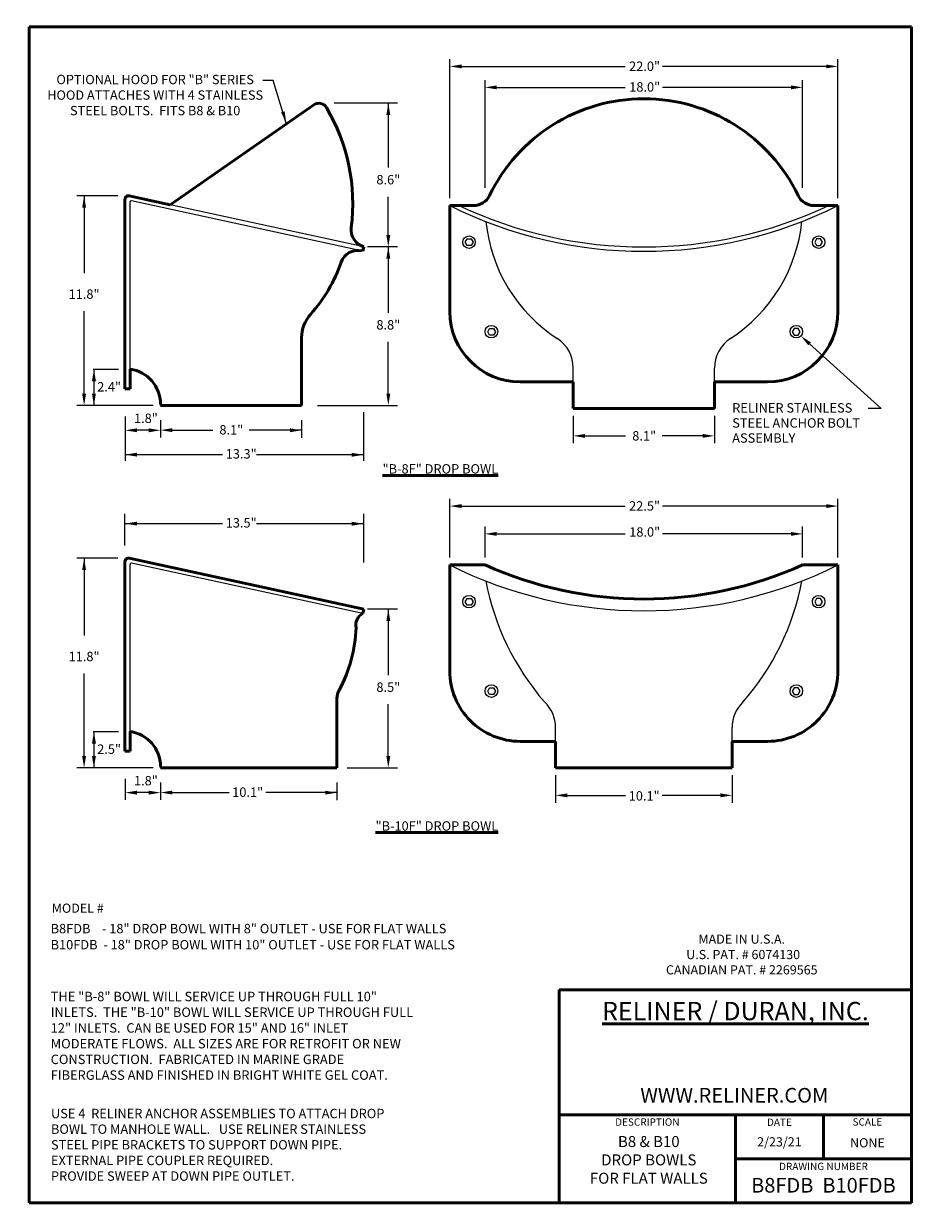
# Model space of a CAD drawing. Units: inches. Extents: x -99 to -23, y -104 to -3.
import ezdxf

# ---------------------------------------------------------------- set-up
doc = ezdxf.new("R2010")
doc.units = ezdxf.units.IN
doc.header["$MEASUREMENT"] = 0
for name, color, linetype in [('Dimension', 1, 'Continuous'), ('Drop Bowl', 7, 'Continuous'), ('Object', 3, 'Continuous'), ('Text', 5, 'Continuous'), ('Title Page', 7, 'Continuous')]:
    doc.layers.add(name, color=color, linetype=linetype)
doc.styles.get("Standard").update_dxf_attribs({"font": 'arial.ttf', "height": 0.625})
doc.dimstyles.get("Standard").update_dxf_attribs({"dimtxt": 0.18, "dimasz": 1, "dimexe": 0.625, "dimexo": 0.625, "dimgap": 0.375, "dimtad": 0, "dimtih": 1, "dimtoh": 1, "dimzin": 0, "dimdsep": 46, "dimtxsty": 'Standard', "dimcen": 0, "dimadec": 0, "dimazin": 0, "dimtfac": 1, "dimtofl": 0, "dimtmove": 0, "dimatfit": 3, "dimfxl": 1, "dimtolj": 1, "dimtzin": 0, "dimarcsym": 0})

msp = doc.modelspace()

# ---------------------------------------------------------------- linework, layer by layer
at = {"color": 7, "linetype": 'Continuous', "lineweight": 53}
for p, q in [((-89.95055393274839, -33.72658570092007), (-89.5065539327484, -33.72658570092007)), ((-89.95055393274842, -64.60541859008444), (-89.50655393274843, -64.60541859008444))]:
    msp.add_line(p, q, dxfattribs=at)
at = {"color": 7, "linetype": 'Continuous'}
for p, q in [((-73.5496388564102, -35.14823451891017), (-66.73183989430345, -35.14823451891017)), ((-89.92138390761038, -39.33927982876104), (-81.63367646975348, -39.33927982876104)), ((-78.74368848200174, -39.33927982876104), (-69.63088390761038, -39.33927982876104)), ((-89.9664739076104, -47.06977076560612), (-89.96647390761039, -44.39414151176137)), ((-89.92138390761042, -45.21677411202899), (-81.63367646975352, -45.21677411202899)), ((-78.74368848200179, -45.21677411202899), (-69.63088390761042, -45.21677411202899)), ((-71.0140760724762, -66.02706740807466), (-66.73183989430349, -66.02706740807466))]:
    msp.add_line(p, q, dxfattribs=at)
at = {"color": 7, "linetype": 'Continuous', "lineweight": 53}
for centre in [(-89.91942584681959, -35.02803934898041), (-89.91942584681962, -65.90687223814479)]:
    msp.add_arc(centre, 3, 0, 82.08962105541353, dxfattribs=at)
at = {"layer": 'Dimension', "color": 7}
for p, q in [((-62.28004882805817, -17.48473363435411), (-62.28004882805817, -5.629069545269246)), ((-29.21404882805815, -17.48473363435411), (-29.21404882805815, -5.629069545269246)), ((-61.28004882805817, -6.254069545269246), (-47.33069480350154, -6.254069545269246)), ((-30.21404882805815, -6.254069545269246), (-44.16340285261477, -6.254069545269246)), ((-59.27404882805814, -16.6067336343541), (-59.27404882805815, -7.416882393619488)), ((-58.27404882805815, -8.041882393619488), (-47.33623709545242, -8.041882393619488)), ((-33.22004882805814, -8.041882393619488), (-44.15786056066388, -8.041882393619488)), ((-32.22004882805814, -16.6067336343541), (-32.22004882805814, -7.416882393619488)), ((-66.73183989430345, -9.391904652545435), (-72.1199389465678, -9.391904652545435)), ((-67.51259483287276, -9.391904652545449), (-67.51259483287276, -14.88236891779236)), ((-90.56395130323452, -17.29016309394228), (-94.05247689425022, -17.29016309394228)), ((-93.42747689425025, -17.29016309394228), (-93.42747689425023, -23.88304965809105)), ((-67.51259483287276, -20.62956845771681), (-67.51259483287276, -17.36712041829912)), ((-66.73183989430345, -21.62956845771681), (-69.27510056734033, -21.62956845771681)), ((-67.51259483287276, -21.62956845771681), (-67.51259483287276, -27.25266263144881)), ((-93.42747689425023, -34.14823451891017), (-93.42747689425023, -27.12162292932067)), ((-67.51259483287276, -34.14823451891017), (-67.51259483287276, -29.73741413195557)), ((-90.50554348340575, -32.07004571172091), (-92.65073799517423, -32.07004571172091)), ((-92.59003887212495, -32.07004571172091), (-92.59003887212495, -35.14823451891017)), ((-87.54442584681959, -35.14823451891017), (-94.05247689425023, -35.14823451891017)), ((-89.9213839076104, -36.08972282693284), (-89.92138390761039, -39.85207703888942)), ((-69.63088390761038, -35.70860148870382), (-69.63088390761038, -39.85207703888942)), ((-51.75904882805815, -36.01923363435411), (-51.75904882805815, -38.36532835953588)), ((-39.73504882805815, -36.01923363435411), (-39.73504882805815, -38.36532835953588)), ((-87.91942584681959, -37.26329001749559), (-88.92138390761039, -37.26329001749559)), ((-86.91942584681959, -36.3966937508351), (-86.91942584681959, -37.87688628415607)), ((-86.91942584681959, -36.3966937508351), (-86.91942584681959, -37.88829001749559)), ((-85.91942584681959, -37.25188628415607), (-82.4618682069833, -37.25188628415607)), ((-74.8954258468196, -37.25188628415607), (-79.35298348665589, -37.25188628415607)), ((-74.89542584681959, -36.3966937508351), (-74.89542584681959, -37.91800274341499)), ((-74.89542584681959, -36.3966937508351), (-74.89542584681959, -37.87688628415607)), ((-50.75904882805815, -37.74032835953588), (-47.30149118822186, -37.74032835953588)), ((-40.73504882805815, -37.74032835953588), (-44.19260646789444, -37.74032835953588)), ((-62.28004882805817, -48.11756740807452), (-62.28004882805817, -43.09707451676142)), ((-29.21404882805814, -48.11756740807454), (-29.21404882805814, -43.09707451676142)), ((-69.63088390761042, -44.39414151176135), (-69.63088390761042, -48.53761706194695)), ((-61.28004882805817, -43.72207451676142), (-47.33069480350154, -43.72207451676142)), ((-30.21404882805814, -43.72207451676142), (-44.16340285261477, -43.72207451676142)), ((-59.27404882805814, -48.11756740807452), (-59.27404882805814, -45.46658058460825)), ((-58.27404882805814, -46.09158058460825), (-47.33623709545241, -46.09158058460825)), ((-33.22004882805813, -46.09158058460825), (-44.15786056066387, -46.09158058460825)), ((-32.22004882805813, -48.11756740807452), (-32.22004882805813, -45.46658058460825)), ((-90.56395130323455, -48.16899598310665), (-94.05247689425025, -48.16899598310665)), ((-93.42747689425028, -48.16899598310665), (-93.42747689425026, -54.76188254725542)), ((-66.73183989430349, -52.50840134688131), (-69.27510056734037, -52.50840134688131)), ((-67.51259483287281, -52.50840134688131), (-67.51259483287281, -58.13149552061331)), ((-93.42747689425026, -65.02706740807454), (-93.42747689425026, -58.00045581848504)), ((-67.51259483287281, -65.02706740807466), (-67.51259483287281, -60.61624702112007)), ((-90.50554348340577, -62.94887860088528), (-92.65073799517425, -62.94887860088528)), ((-92.59003887212498, -62.94887860088528), (-92.59003887212498, -66.02706740807454)), ((-87.54442584681962, -66.02706740807454), (-94.05247689425026, -66.02706740807454)), ((-89.92138390761045, -66.96855571609734), (-89.92138390761045, -68.76712290666009)), ((-86.91942584681964, -67.27552663999958), (-86.91942584681964, -68.75571917332056)), ((-86.91942584681964, -67.27552663999958), (-86.91942584681964, -68.76712290666009)), ((-71.88942584681959, -67.27552663999958), (-71.88942584681959, -68.79683563257947)), ((-71.88942584681959, -67.27552663999958), (-71.88942584681959, -68.75571917332056)), ((-53.26204882805815, -66.65206740807453), (-53.26204882805815, -68.9981621332563)), ((-38.23204882805814, -66.65206740807453), (-38.23204882805814, -68.9981621332563)), ((-87.91942584681964, -68.14212290666009), (-88.92138390761043, -68.14212290666009)), ((-85.91942584681964, -68.13071917332056), (-81.06693969933279, -68.13071917332056)), ((-71.8894258468196, -68.13071917332056), (-77.95805497900538, -68.13071917332056)), ((-52.26204882805815, -68.3731621332563), (-47.30149118822185, -68.3731621332563)), ((-39.23204882805814, -68.3731621332563), (-44.19260646789443, -68.3731621332563))]:
    msp.add_line(p, q, dxfattribs=at)
for points in [[(-61.28004882805817, -6.087402878602575), (-61.28004882805817, -6.420736211935917), (-62.28004882805817, -6.254069545269246)], [(-30.21404882805815, -6.087402878602575), (-30.21404882805815, -6.420736211935917), (-29.21404882805815, -6.254069545269246)], [(-58.27404882805815, -7.875215726952817), (-58.27404882805815, -8.20854906028616), (-59.27404882805815, -8.041882393619488)], [(-33.22004882805814, -7.875215726952817), (-33.22004882805814, -8.20854906028616), (-32.22004882805814, -8.041882393619488)], [(-67.67926149953942, -10.39190465254526), (-67.34592816620608, -10.39190465254526), (-67.51259483287274, -9.391904652545264)], [(-93.5941435609169, -18.29016309394228), (-93.26081022758356, -18.29016309394228), (-93.42747689425022, -17.29016309394228)], [(-67.67926149953944, -20.62956845771681), (-67.3459281662061, -20.62956845771681), (-67.51259483287276, -21.62956845771681)], [(-67.67926149953942, -22.62956845771664), (-67.34592816620608, -22.62956845771664), (-67.51259483287274, -21.62956845771664)], [(-92.75900449796659, -33.08383946677078), (-92.42107324628329, -33.08383946677078), (-92.59003887212492, -32.07004571172091)], [(-93.5941435609169, -34.14823451891017), (-93.26081022758356, -34.14823451891017), (-93.42747689425023, -35.14823451891017)], [(-92.75670553879162, -34.14823451891017), (-92.42337220545828, -34.14823451891017), (-92.59003887212495, -35.14823451891017)], [(-67.67926149953944, -34.14823451891017), (-67.3459281662061, -34.14823451891017), (-67.51259483287276, -35.14823451891017)], [(-88.92138390761039, -37.09662335082892), (-88.92138390761039, -37.42995668416226), (-89.92138390761039, -37.26329001749559)], [(-87.91942584681959, -37.09662335082892), (-87.91942584681959, -37.42995668416226), (-86.91942584681959, -37.26329001749559)], [(-85.91942584681959, -37.0852196174894), (-85.91942584681959, -37.41855295082274), (-86.91942584681959, -37.25188628415607)], [(-75.8954258468196, -37.09662335082892), (-75.8954258468196, -37.42995668416226), (-74.8954258468196, -37.26329001749559)], [(-50.75904882805815, -37.57366169286921), (-50.75904882805815, -37.90699502620255), (-51.75904882805815, -37.74032835953588)], [(-40.73504882805815, -37.57366169286921), (-40.73504882805815, -37.90699502620255), (-39.73504882805815, -37.74032835953588)], [(-88.92138390761038, -39.17261316209436), (-88.92138390761038, -39.50594649542771), (-89.92138390761038, -39.33927982876104)], [(-70.63088390761038, -39.18401689543388), (-70.63088390761038, -39.51735022876723), (-69.63088390761038, -39.35068356210056)], [(-61.28004882805817, -43.55540785009475), (-61.28004882805817, -43.88874118342808), (-62.28004882805817, -43.72207451676142)], [(-30.21404882805814, -43.55540785009475), (-30.21404882805814, -43.88874118342808), (-29.21404882805814, -43.72207451676142)], [(-88.92138390761042, -45.05010744536232), (-88.92138390761042, -45.38344077869566), (-89.92138390761042, -45.21677411202899)], [(-70.63088390761042, -45.06151117870184), (-70.63088390761042, -45.39484451203518), (-69.63088390761042, -45.22817784536851)], [(-58.27404882805814, -45.92491391794159), (-58.27404882805814, -46.25824725127492), (-59.27404882805814, -46.09158058460825)], [(-33.22004882805813, -45.92491391794159), (-33.22004882805813, -46.25824725127492), (-32.22004882805813, -46.09158058460825)], [(-93.59414356091693, -49.16899598310665), (-93.26081022758359, -49.16899598310665), (-93.42747689425025, -48.16899598310665)], [(-67.67926149953946, -53.50840134688114), (-67.34592816620612, -53.50840134688114), (-67.51259483287278, -52.50840134688114)], [(-92.75900449796661, -63.96267235593515), (-92.42107324628331, -63.96267235593515), (-92.59003887212495, -62.94887860088528)], [(-93.59414356091693, -65.02706740807454), (-93.26081022758359, -65.02706740807454), (-93.42747689425026, -66.02706740807454)], [(-92.75670553879165, -65.02706740807454), (-92.4233722054583, -65.02706740807454), (-92.59003887212498, -66.02706740807454)], [(-67.67926149953948, -65.02706740807466), (-67.34592816620614, -65.02706740807466), (-67.51259483287281, -66.02706740807466)], [(-88.92138390761043, -67.9754562399934), (-88.92138390761043, -68.30878957332675), (-89.92138390761043, -68.14212290666009)], [(-87.91942584681964, -67.9754562399934), (-87.91942584681964, -68.30878957332675), (-86.91942584681964, -68.14212290666009)], [(-85.91942584681964, -67.9640525066539), (-85.91942584681964, -68.29738583998724), (-86.91942584681964, -68.13071917332056)], [(-72.8894258468196, -67.9754562399934), (-72.8894258468196, -68.30878957332675), (-71.8894258468196, -68.14212290666009)], [(-52.26204882805815, -68.20649546658964), (-52.26204882805815, -68.53982879992296), (-53.26204882805815, -68.3731621332563)], [(-39.23204882805814, -68.20649546658964), (-39.23204882805814, -68.53982879992296), (-38.23204882805814, -68.3731621332563)]]:
    msp.add_solid(points, dxfattribs=at)
at = {"layer": 'Drop Bowl', "color": 7, "linetype": 'Continuous'}
msp.add_line((-25.54482824902995, -35.39724972403575), (-26.64304466296016, -35.39724972403575), dxfattribs=at)
for points in [[(-60.29724866994366, -21.24202332051384), (-60.46161268941148, -21.52671015316831), (-60.79034072834713, -21.52671015316831), (-60.95470474781496, -21.24202332051384), (-60.79034072834713, -20.95733648785931), (-60.46161268941148, -20.95733648785931)], [(-31.19684898617264, -21.24202332051384), (-31.03248496670481, -21.52671015316831), (-30.70375692776916, -21.52671015316831), (-30.53939290830134, -21.24202332051384), (-30.70375692776916, -20.95733648785931), (-31.03248496670481, -20.95733648785931)], [(-58.39352359940312, -28.86666906504836), (-58.55788761887095, -29.15135589770283), (-58.8866156578066, -29.15135589770283), (-59.05097967727443, -28.86666906504836), (-58.8866156578066, -28.58198223239383), (-58.55788761887095, -28.58198223239383)], [(-33.10057405671317, -28.86666906504836), (-32.93621003724535, -29.15135589770283), (-32.60748199830969, -29.15135589770283), (-32.44311797884187, -28.86666906504836), (-32.60748199830969, -28.58198223239383), (-32.93621003724535, -28.58198223239383)], [(-60.29724866994365, -51.87485709423426), (-60.46161268941147, -52.15954392688873), (-60.79034072834713, -52.15954392688873), (-60.95470474781495, -51.87485709423426), (-60.79034072834713, -51.59017026157973), (-60.46161268941147, -51.59017026157973)], [(-31.19684898617263, -51.87485709423426), (-31.03248496670481, -52.15954392688873), (-30.70375692776916, -52.15954392688873), (-30.53939290830133, -51.87485709423426), (-30.70375692776916, -51.59017026157973), (-31.03248496670481, -51.59017026157973)], [(-58.39352359940312, -59.49950283876878), (-58.55788761887094, -59.78418967142325), (-58.88661565780659, -59.78418967142325), (-59.05097967727442, -59.49950283876878), (-58.88661565780659, -59.21481600611425), (-58.55788761887094, -59.21481600611425)], [(-33.10057405671316, -59.49950283876878), (-32.93621003724534, -59.78418967142325), (-32.60748199830969, -59.78418967142325), (-32.44311797884186, -59.49950283876878), (-32.60748199830969, -59.21481600611425), (-32.93621003724534, -59.21481600611425)]]:
    msp.add_lwpolyline(points, close=True, dxfattribs=at)
for centre in [(-60.63900745863612, -21.23199651688684), (-30.85509019748018, -21.23199651688684), (-58.73528238809558, -28.85664226142136), (-32.75881526802071, -28.85664226142136), (-60.63900745863611, -51.86483029060726), (-30.85509019748017, -51.86483029060726), (-58.73528238809558, -59.48947603514178), (-32.7588152680207, -59.48947603514178)]:
    msp.add_circle(centre, 0.5371753235446022, dxfattribs=at)
at = {"layer": 'Object', "color": 7, "lineweight": 53}
for p, q in [((-86.09027425634683, -18.04398486466513), (-73.84535780389729, -9.516771602709724)), ((-89.95055393274839, -33.72658570092007), (-89.95055393274839, -17.57701803838497)), ((-86.09027425634682, -18.04398486466513), (-89.58682503944908, -17.28386512920813)), ((-62.28004882805814, -18.10973363435411), (-60.24977836629142, -18.10973363435411)), ((-62.28004882805814, -18.10973363435411), (-62.28004882805814, -27.13973363435412)), ((-31.24431928982487, -18.10973363435411), (-29.21404882805815, -18.10973363435411)), ((-29.21404882805815, -27.13973363435412), (-29.21404882805815, -18.10973363435411)), ((-69.67597390761037, -21.99473568250316), (-69.596589728309, -21.62956845771681)), ((-74.89542584681959, -35.14823451891017), (-74.89542584681959, -29.37867777326751)), ((-89.5065539327484, -33.72658570092007), (-89.5065539327484, -32.05658570092006)), ((-56.28004882805814, -33.13973363435412), (-51.75904882805815, -33.13973363435412)), ((-51.75904882805815, -35.39423363435411), (-51.75904882805816, -33.13973363435412)), ((-39.73504882805815, -35.39423363435411), (-39.73504882805815, -33.13973363435412)), ((-39.73504882805815, -33.13973363435412), (-35.21404882805815, -33.13973363435412)), ((-86.91942584681959, -35.14823451891017), (-74.89542584681959, -35.14823451891017)), ((-51.75904882805815, -35.39423363435411), (-39.73504882805815, -35.39423363435411)), ((-89.95055393274842, -64.60541859008444), (-89.95055393274842, -48.45585092754933)), ((-69.59658972830901, -52.50840134688118), (-89.58682503944911, -48.16269801837247)), ((-62.28004882805814, -48.74256740807452), (-59.27404882805814, -48.74256740807452)), ((-62.28004882805814, -48.74256740807452), (-62.28004882805814, -57.77256740807455)), ((-32.22004882805813, -48.74256740807452), (-29.21404882805814, -48.74256740807452)), ((-29.21404882805814, -57.77256740807454), (-29.21404882805814, -48.74256740807452)), ((-69.67597390761038, -52.87356857166753), (-69.59658972830901, -52.50840134688118)), ((-71.88942584681959, -60.2575106624319), (-71.88942584681959, -60.12074775874243)), ((-71.88942584681959, -66.02706740807454), (-71.88942584681959, -60.2575106624319)), ((-89.50655393274843, -64.60541859008444), (-89.50655393274843, -62.93541859008443)), ((-56.28004882805812, -63.77256740807455), (-53.26204882805814, -63.77256740807454)), ((-53.26204882805814, -66.02706740807453), (-53.26204882805813, -63.77256740807454)), ((-38.23204882805814, -63.77256740807454), (-35.21404882805816, -63.77256740807455)), ((-38.23204882805814, -66.02706740807453), (-38.23204882805813, -63.77256740807453)), ((-86.91942584681962, -66.02706740807454), (-71.88942584681959, -66.02706740807454)), ((-53.26204882805814, -66.02706740807453), (-38.23204882805814, -66.02706740807453))]:
    msp.add_line(p, q, dxfattribs=at)
at = {"layer": 'Object', "color": 7}
for p, q in [((-89.5065539327484, -32.05658570092006), (-89.5065539327484, -17.80781482743782)), ((-69.67597390761037, -21.99473568250316), (-89.38531096831531, -17.71009719104554)), ((-69.596589728309, -21.62956845771681), (-86.09027425634682, -18.04398486466513)), ((-69.67597390761037, -21.99473568250316), (-69.79091484326172, -21.96974852257897)), ((-51.75904882805816, -33.13973363435412), (-51.75904882805815, -31.9667089536653)), ((-39.73504882805815, -33.13973363435412), (-39.73504882805815, -31.9667089536653)), ((-86.91942584681959, -35.14823451891017), (-86.91942584681959, -35.02803934898041)), ((-89.50655393274843, -62.93541859008443), (-89.50655393274843, -48.68664771660219)), ((-69.67597390761038, -52.87356857166753), (-89.38531096831534, -48.58893008020991)), ((-69.67597390761038, -52.87356857166753), (-69.7909148432617, -52.84858141174331)), ((-53.26204882805813, -63.77256740807454), (-53.26204882805814, -62.59954272738575)), ((-38.23204882805814, -63.77256740807454), (-38.23204882805814, -62.59954272738575)), ((-86.91942584681962, -66.02706740807454), (-86.91942584681962, -65.90687223814479))]:
    msp.add_line(p, q, dxfattribs=at)
at = {"layer": 'Object', "color": 0}
msp.add_line((-31.6269271519364, -29.89657819852849), (-25.54482824902995, -35.39724972403575), dxfattribs=at)
at = {"layer": 'Object', "color": 7, "linetype": 'Continuous', "lineweight": 0, "const_width": 0.00625}
for points in [[(-22.63456184100485, -2.619978585217268, 1), (-22.62831184100486, -2.619978585217268, 1)], [(-98.56893684100487, -103.5574785852173, 1), (-98.56268684100488, -103.5574785852173, 1)]]:
    msp.add_lwpolyline(points, format="xyb", close=True, dxfattribs=at)
at = {"layer": 'Object', "color": 7, "lineweight": 53}
for centre, radius, start, end in [((-45.74704882805815, -23.616322669407), 14.6048708245217, 25.79582289234847, 154.2041771076515), ((-73.43052859704991, -10.14340465254543), 0.7515, 30.68496216239304, 123.5044401557762), ((-86.56914706558337, -17.93988208004848), 16.02920779728595, 352.6531116402356, 30.68496216239304), ((-89.6505539327484, -17.57701803838497), 0.3, 77.73522627210768, 180), ((-60.24977836629142, -16.6067336343541), 1.503, 270, 334.2041771076524), ((-31.24431928982487, -16.6067336343541), 1.503, 205.7958228923476, 270), ((-69.17359141005377, -20.18002968833871), 1.50999676197565, 172.7564273127617, 253.7319207060334), ((-70.11019659869126, -23.43844459755492), 1.503, 77.73522627210794, 160.5623610797622), ((-84.28355047806869, -18.43675090342123), 13.527, 318.5609128972309, 340.5623610797613), ((-56.28004882805814, -27.13973363435412), 6, 180, 270), ((-35.21404882805815, -27.13973363435412), 6, 270, 0), ((-71.88942584681959, -29.37867777326751), 3.006, 138.5609128972318, 180), ((-89.65055393274842, -48.45585092754934), 0.3, 77.73522627210768, 180), ((-45.74704882805814, -18.68256740807455), 32.96336343579035, 245.7722546820457, 294.2277453179542), ((-69.20635147659854, -53.84435334129215), 1.078410078144961, 115.8156290830372, 192.9406833416783), ((-82.04614756589734, -53.72805579348285), 11.79420350784434, 331.2653012279052, 358.2615593830815), ((-56.28004882805814, -57.77256740807455), 6, 180, 270.0000000000002), ((-35.21404882805814, -57.77256740807454), 6, 269.9999999999998, 0), ((-70.3864258468196, -60.12074775874243), 1.503, 151.2653012279044, 180)]:
    msp.add_arc(centre, radius, start, end, dxfattribs=at)
at = {"layer": 'Object', "color": 7}
for centre, radius, start, end in [((-89.40655393274841, -17.80781482743782), 0.1, 77.73522627210752, 180), ((-45.74704882805815, 14.95626636564589), 36.96891187200402, 243.4349488229224, 296.5650511770779), ((-45.74704882805815, 15.3320163656459), 36.96891187200402, 244.7682721777504, 295.2317278222495), ((-45.74704882805815, -18.10973363435411), 13.527, 185.7973395408424, 236.944268849146), ((-45.74704882805815, -18.10973363435411), 13.527, 303.055731150854, 354.2026604591575), ((-54.76504882805815, -31.9667089536653), 3.006, 0, 56.94426884914537), ((-36.72904882805815, -31.9667089536653), 3.006, 123.0557311508537, 180), ((-89.40655393274844, -48.68664771660219), 0.1, 77.73522627210754, 180), ((-45.74704882805814, -15.67656740807456), 36.96891187200402, 243.4349488229224, 296.5650511770779), ((-37.66946045785733, -46.02665823369395), 21.91890830675384, 190.7336893076484, 221.000628495055), ((-53.73407018083554, -46.05711253135556), 21.82425786221332, 318.7109834456721, 349.3005813186962), ((-56.26804882805815, -62.59954272738575), 3.006, 0, 46.83692372229367), ((-35.22604882805814, -62.59954272738575), 3.006, 134.5680512103188, 180)]:
    msp.add_arc(centre, radius, start, end, dxfattribs=at)
at = {"layer": 'Object', "color": 0}
msp.add_solid([(-31.51513262795418, -29.77296686334695), (-31.73872167591863, -30.02018953371008), (-32.36859516302578, -29.22581105463523)], dxfattribs=at)
at = {"layer": 'Title Page', "color": 7, "lineweight": 53}
for p, q in [((-98.10018684100487, -2.888728585217265), (-22.95018684100486, -2.888728585217265)), ((-98.10018684100487, -103.0887285852173), (-98.10018684100487, -2.888728585217265)), ((-22.95018684100486, -2.888728585217265), (-22.95018684100486, -103.0887285852173)), ((-52.95018684100486, -84.93772817915857), (-52.95018684100486, -103.0887285852173)), ((-22.95018684100488, -84.93772817915857), (-52.95018684100486, -84.93772817915857)), ((-52.95018684100486, -95.5887285852173), (-22.95018684100488, -95.5887285852173)), ((-37.95018684100488, -95.5887285852173), (-37.95018684100488, -103.0887285852173)), ((-30.45018684100488, -99.3387285852173), (-30.45018684100488, -95.5887285852173)), ((-37.95018684100488, -99.3387285852173), (-22.95018684100488, -99.3387285852173)), ((-22.95018684100486, -103.0887285852173), (-98.10018684100487, -103.0887285852173))]:
    msp.add_line(p, q, dxfattribs=at)

# ---------------------------------------------------------------- texts
at = {"layer": 'Dimension', "color": 7, "attachment_point": 5}
for s, insert, char_height in [('\\A1;22.0"', (-45.68533718558998, -6.236220844398986), 0.8), ('OPTIONAL HOOD FOR "B" SERIES\\PHOOD ATTACHES WITH 4 STAINLESS\\PSTEEL BOLTS.  FITS B8 & B10', (-87.3744686621502, -8.799228048572061), 0.7949200000000001), ('\\A1;18.0"', (-45.6736631920278, -8.002574639061478), 0.8), ('\\A1;8.6"', (-67.51259483287278, -15.9060684734679), 0.8), ('\\A1;11.8"', (-93.42747689425025, -25.66057098448944), 0.8), ('\\A1;8.8"', (-67.51259483287278, -28.27636218712435), 0.8), ('\\A1;2.4"', (-91.29665483540768, -33.55771377046683), 0.8), ('\\A1;1.8"', (-88.16194845746276, -36.24094084731428), 0.8), ('\\A1;8.1"', (-80.88692926856187, -37.22253316131766), 0.8), ('\\A1;8.1"', (-45.71793815415586, -37.7347435317497), 0.8), ('\\A1;13.3"', (-80.04553821283447, -39.26954779192353), 0.8), ('\\A1;22.5"', (-45.68533718558998, -43.70802793312009), 0.8), ('\\A1;13.5"', (-80.04553821283451, -45.14704207519149), 0.8), ('\\A1;18.0"', (-45.6736631920278, -45.92931737489691), 0.8), ('\\A1;11.8"', (-93.42747689425028, -56.53940387365381), 0.8), ('\\A1;8.5"', (-67.51259483287282, -59.15519507628884), 0.8), ('\\A1;2.5"', (-91.29665483540771, -64.4365466596312), 0.8), ('\\A1;1.8"', (-88.1619484574628, -67.11977373647878), 0.8), ('\\A1;10.1"', (-79.49200076091137, -68.10136605048214), 0.8), ('\\A1;10.1"', (-45.71793815415586, -68.41464652011405), 0.8)]:
    msp.add_mtext(s, dxfattribs=dict(at, insert=insert, char_height=char_height))
at = {"layer": 'Dimension', "color": 7, "lineweight": 53, "char_height": 0.7999299999999999, "width": 17.2624894, "attachment_point": 5}
for s, insert in [('{\\L"B-8F" DROP BOWL}', (-63.07749861032846, -40.54882621987358)), ('{\\L"B-10F" DROP BOWL}', (-63.37636551037042, -70.98370988992232))]:
    msp.add_mtext(s, dxfattribs=dict(at, insert=insert))
at = {"layer": 'Drop Bowl', "color": 7, "linetype": 'Continuous'}
for s, p in [('RELINER STAINLESS', (-38.22132401465367, -35.75069921075327)), ('STEEL ANCHOR BOLT', (-38.22132401465367, -37.0358288151189)), ('ASSEMBLY', (-38.22132401465367, -38.32095841948454))]:
    msp.add_text(s, height=0.8, dxfattribs=at).set_placement(p)
at = {"layer": 'Drop Bowl', "color": 7, "linetype": 'Continuous', "lineweight": 0}
for s, p in [('B8FDB    - 18" DROP BOWL WITH 8" OUTLET - USE FOR FLAT WALLS', (-96.27957990040642, -80.12872704765313)), ('B10FDB  - 18" DROP BOWL WITH 10" OUTLET - USE FOR FLAT WALLS', (-96.27957990040642, -81.50190178606205))]:
    msp.add_text(s, height=0.8, dxfattribs=at).set_placement(p)
at = {"layer": 'Object', "color": 7, "linetype": 'Continuous', "lineweight": 53}
msp.add_text('%%UMODEL #', height=0.78125, dxfattribs=at).set_placement((-96.1790518352098, -78.37911369343124))
at = {"layer": 'Text', "color": 7, "lineweight": 0}
for s, insert, char_height, width, attachment_point in [('\\PMADE IN U.S.A.', (-37.40723549668579, -80.07565089698758), 0.78125, 19.10753239960101, 5), (' U.S. PAT. # 6074130\\PCANADIAN PAT. # 2269565', (-37.40723549668579, -82.69092527084561), 0.78125, 19.10753239960101, 5), ('THE "B-8" BOWL WILL SERVICE UP THROUGH FULL 10" INLETS.  THE "B-10" BOWL WILL SERVICE UP THROUGH FULL 12" INLETS.  CAN BE USED FOR 15" AND 16" INLET MODERATE FLOWS.  ALL SIZES ARE FOR RETROFIT OR NEW CONSTRUCTION.  FABRICATED IN MARINE GRADE FIBERGLASS AND FINISHED IN BRIGHT WHITE GEL COAT.', (-96.27288003506678, -85.1113029659282), 0.8036875, 31.093062, 1), ('USE 4  RELINER ANCHOR ASSEMBLIES TO ATTACH DROP BOWL TO MANHOLE WALL.   USE RELINER STAINLESS STEEL PIPE BRACKETS TO SUPPORT DOWN PIPE.  EXTERNAL PIPE COUPLER REQUIRED.\\PPROVIDE SWEEP AT DOWN PIPE OUTLET.  ', (-96.24799504498216, -95.08541947945729), 0.7996875, 30.2119805, 1)]:
    msp.add_mtext(s, dxfattribs=dict(at, insert=insert, char_height=char_height, width=width, attachment_point=attachment_point))
at = {"layer": 'Text', "color": 7, "lineweight": 53, "attachment_point": 5}
for s, insert, char_height, width in [('{\\fArial|b1|i0|c0|p34;\\LRELINER / DURAN, INC.}', (-37.95018684100486, -86.75518290448574), 1.563, 30), ('WWW.RELINER.COM', (-38.0440563525186, -94.09356405329285), 1.25, 15), ('B8 & B10\\PDROP BOWLS\\PFOR FLAT WALLS', (-45.32498130892967, -99.55807713283932), 0.9375, 15), ('2/23/21', (-34.20018684100486, -98.00032706113197), 0.78125, 7.5), ('NONE', (-26.70018684100486, -98.08308843160765), 0.78125, 7.5), ('B8FDB  B10FDB', (-30.45018684100486, -101.7622842137686), 1.25, 15)]:
    msp.add_mtext(s, dxfattribs=dict(at, insert=insert, char_height=char_height, width=width))
at = {"layer": 'Title Page', "color": 7, "lineweight": 53, "char_height": 0.625, "attachment_point": 5}
for s, insert, width in [('DESCRIPTION', (-45.45018684100486, -96.29441874986215), 7.5), ('SCALE', (-26.70018684100486, -96.2845405443492), 7.5), ('DATE', (-34.20018684100486, -96.3071580850926), 7.5), ('DRAWING NUMBER', (-30.45018684100486, -100.0752062712466), 15)]:
    msp.add_mtext(s, dxfattribs=dict(at, insert=insert, width=width))

# ---------------------------------------------------------------- leaders
at = {"layer": 'Dimension', "color": 7}
msp.add_leader([(-76.20524217375768, -11.07900800511027), (-77.33074882957848, -7.450757435933141), (-78.20799882957849, -7.45075743593317)], dimstyle='Standard', override={"dimgap": 0.25, "dimtad": 0}, dxfattribs=at)

doc.saveas('drawing.dxf')
